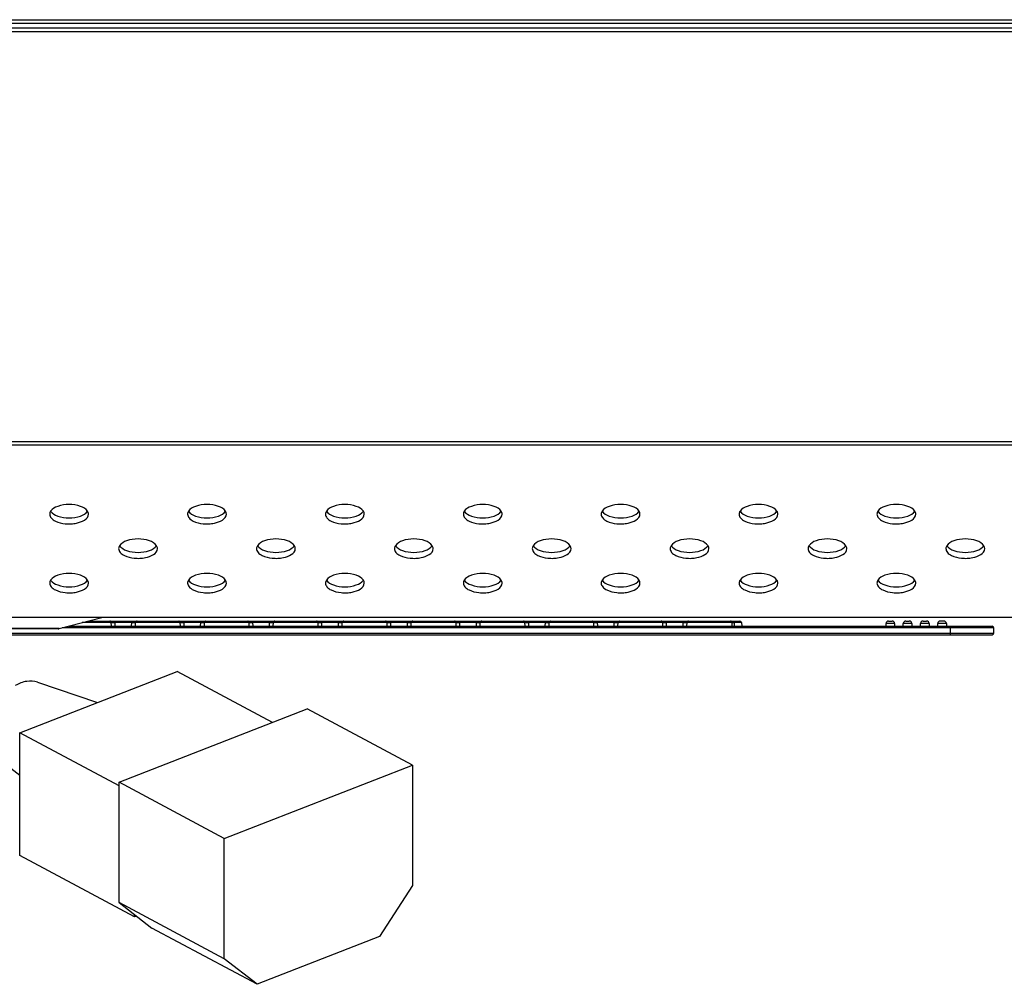
# Model space of a CAD drawing. Units: millimetres. Extents: x 0 to 1189, y 0 to 841.
# Drawn here: x 302 to 324, y 177 to 199 of the extents above; entities that cross this region are included whole.
import ezdxf

# ---------------------------------------------------------------- set-up
doc = ezdxf.new("R2010")
doc.units = ezdxf.units.MM
doc.header["$LTSCALE"] = 65.395
for name, color, linetype in [('98_ADD_UDM_1DXF_CONTINUOUS_LINE', 7, 'CONTINUOUS'), ('98UH5E_AC_INDXF_CONTINUOUS_LINE', 7, 'CONTINUOUS'), ('98UH5E_CABINDXF_CONTINUOUS_LINE', 7, 'CONTINUOUS'), ('DEF_DRAFT_ENTITY', 7, 'CONTINUOUS')]:
    doc.layers.add(name, color=color, linetype=linetype)

msp = doc.modelspace()

# ---------------------------------------------------------------- linework, layer by layer
at = {"layer": '98_ADD_UDM_1DXF_CONTINUOUS_LINE', "color": 7, "linetype": 'Continuous'}
for p, q in [((47.869, 198.957), (485.429, 198.957)), ((47.949, 199.037), (485.349, 199.037))]:
    msp.add_line(p, q, dxfattribs=at)
at = {"layer": '98UH5E_AC_INDXF_CONTINUOUS_LINE', "color": 7, "linetype": 'Continuous'}
for p, q in [((301.505, 182.483), (305.156, 183.907)), ((307.366, 182.723), (305.156, 183.907)), ((301.914, 183.657), (303.309, 183.186)), ((303.809, 181.336), (308.175, 183.039)), ((310.616, 181.732), (308.175, 183.039)), ((303.809, 181.249), (301.505, 182.483)), ((301.505, 179.636), (301.505, 182.483)), ((300.976, 181.905), (301.505, 181.497)), ((306.25, 180.029), (310.616, 181.732)), ((310.616, 181.732), (310.616, 178.939)), ((306.25, 180.029), (303.809, 181.336)), ((303.809, 178.543), (303.809, 181.336)), ((306.25, 177.236), (306.25, 180.029)), ((304.167, 178.211), (301.505, 179.636)), ((310.616, 178.939), (309.856, 177.753)), ((303.809, 178.543), (304.57, 177.95)), ((306.25, 177.236), (303.809, 178.543)), ((304.167, 178.211), (304.167, 178.264)), ((304.212, 178.229), (304.167, 178.211)), ((307.011, 176.643), (304.57, 177.95)), ((309.856, 177.753), (307.011, 176.643)), ((307.011, 176.643), (306.25, 177.236))]:
    msp.add_line(p, q, dxfattribs=at)
msp.add_open_spline([(301.914, 183.657), (301.836, 183.683), (301.652, 183.693), (301.483, 183.627), (301.401, 183.581)], degree=3, knots=[0, 0, 0, 0, 0.46736, 1, 1, 1, 1], dxfattribs=at)
at = {"layer": '98UH5E_CABINDXF_CONTINUOUS_LINE', "color": 7, "linetype": 'Continuous'}
for p, q in [((437.089, 198.837), (96.209, 198.837)), ((437.089, 198.757), (96.209, 198.757)), ((437.089, 189.237), (275.649, 189.237)), ((437.089, 189.157), (275.649, 189.157))]:
    msp.add_line(p, q, dxfattribs=at)
at = {"layer": 'DEF_DRAFT_ENTITY', "color": 7, "linetype": 'Continuous'}
for p, q in [((485.749, 198.837), (47.549, 198.837)), ((485.829, 198.757), (47.469, 198.757)), ((485.829, 189.237), (275.649, 189.237)), ((485.749, 189.157), (275.649, 189.157)), ((356.389, 185.157), (214.039, 185.157)), ((302.422, 184.9), (303.409, 185.157)), ((302.422, 184.9), (279.877, 184.9)), ((302.397, 184.897), (279.902, 184.897)), ((324.109, 184.917), (302.486, 184.917)), ((302.64, 184.957), (324.069, 184.957)), ((303.629, 185.039), (302.956, 185.039)), ((303.102, 185.077), (318.215, 185.077)), ((303.631, 184.957), (303.629, 185.039)), ((303.716, 185.077), (303.716, 185.039)), ((303.718, 184.957), (303.716, 185.039)), ((304.103, 185.039), (303.716, 185.039)), ((304.101, 184.957), (304.103, 185.039)), ((304.103, 185.039), (304.103, 185.077)), ((304.188, 184.957), (304.19, 185.039)), ((305.229, 185.039), (304.19, 185.039)), ((305.231, 184.957), (305.229, 185.039)), ((305.316, 185.077), (305.316, 185.039)), ((305.318, 184.957), (305.316, 185.039)), ((305.703, 185.039), (305.316, 185.039)), ((305.701, 184.957), (305.703, 185.039)), ((305.703, 185.039), (305.703, 185.077)), ((305.788, 184.957), (305.79, 185.039)), ((306.829, 185.039), (305.79, 185.039)), ((306.831, 184.957), (306.829, 185.039)), ((306.916, 185.077), (306.916, 185.039)), ((306.918, 184.957), (306.916, 185.039)), ((307.303, 185.039), (306.916, 185.039)), ((307.301, 184.957), (307.303, 185.039)), ((307.303, 185.039), (307.303, 185.077)), ((307.388, 184.957), (307.39, 185.039)), ((308.429, 185.039), (307.39, 185.039)), ((308.431, 184.957), (308.429, 185.039)), ((308.516, 185.077), (308.516, 185.039)), ((308.518, 184.957), (308.516, 185.039)), ((308.903, 185.039), (308.516, 185.039)), ((308.901, 184.957), (308.903, 185.039)), ((308.903, 185.039), (308.903, 185.077)), ((308.988, 184.957), (308.99, 185.039)), ((310.029, 185.039), (308.99, 185.039)), ((310.031, 184.957), (310.029, 185.039)), ((310.116, 185.077), (310.116, 185.039)), ((310.118, 184.957), (310.116, 185.039)), ((310.503, 185.039), (310.116, 185.039)), ((310.501, 184.957), (310.503, 185.039)), ((310.503, 185.039), (310.503, 185.077)), ((310.588, 184.957), (310.59, 185.039)), ((311.629, 185.039), (310.59, 185.039)), ((311.631, 184.957), (311.629, 185.039)), ((311.716, 185.077), (311.716, 185.039)), ((311.718, 184.957), (311.716, 185.039)), ((312.103, 185.039), (311.716, 185.039)), ((312.101, 184.957), (312.103, 185.039)), ((312.103, 185.039), (312.103, 185.077)), ((312.188, 184.957), (312.19, 185.039)), ((313.229, 185.039), (312.19, 185.039)), ((313.231, 184.957), (313.229, 185.039)), ((313.316, 185.077), (313.316, 185.039)), ((313.318, 184.957), (313.316, 185.039)), ((313.703, 185.039), (313.316, 185.039)), ((313.701, 184.957), (313.703, 185.039)), ((313.703, 185.039), (313.703, 185.077)), ((313.788, 184.957), (313.79, 185.039)), ((314.829, 185.039), (313.79, 185.039)), ((314.831, 184.957), (314.829, 185.039)), ((314.916, 185.077), (314.916, 185.039)), ((314.918, 184.957), (314.916, 185.039)), ((315.303, 185.039), (314.916, 185.039)), ((315.301, 184.957), (315.303, 185.039)), ((315.303, 185.039), (315.303, 185.077)), ((315.388, 184.957), (315.39, 185.039)), ((316.429, 185.039), (315.39, 185.039)), ((316.431, 184.957), (316.429, 185.039)), ((316.516, 185.077), (316.516, 185.039)), ((316.518, 184.957), (316.516, 185.039)), ((316.903, 185.039), (316.516, 185.039)), ((316.901, 184.957), (316.903, 185.039)), ((316.903, 185.039), (316.903, 185.077)), ((316.988, 184.957), (316.99, 185.039)), ((318.036, 185.039), (316.99, 185.039)), ((318.039, 184.957), (318.036, 185.039)), ((318.093, 184.957), (318.091, 185.039)), ((318.255, 185.039), (318.091, 185.039)), ((318.255, 185.039), (318.259, 184.957)), ((321.609, 184.957), (321.609, 185.017)), ((321.809, 185.017), (321.609, 185.017)), ((321.669, 185.077), (321.749, 185.077)), ((321.809, 185.017), (321.809, 184.957)), ((322.009, 184.957), (322.009, 185.017)), ((322.209, 185.017), (322.009, 185.017)), ((322.069, 185.077), (322.149, 185.077)), ((322.209, 185.017), (322.209, 184.957)), ((322.409, 184.957), (322.409, 185.017)), ((322.609, 185.017), (322.409, 185.017)), ((322.469, 185.077), (322.549, 185.077)), ((322.609, 185.017), (322.609, 184.957)), ((322.809, 184.957), (322.809, 185.017)), ((323.009, 185.017), (322.809, 185.017)), ((322.949, 185.077), (322.869, 185.077)), ((323.009, 185.017), (323.009, 184.957)), ((323.109, 184.757), (323.109, 184.957)), ((324.109, 184.797), (324.109, 184.917)), ((294.309, 184.797), (324.109, 184.797)), ((294.309, 184.757), (324.069, 184.757))]:
    msp.add_line(p, q, dxfattribs=at)
for centre, radius, start, end in [((302.397, 184.997), 0.1, 270, 284.5742), ((318.215, 185.037), 0.04, 3.0005, 90), ((321.669, 185.017), 0.06, 90.0005, 180), ((321.749, 185.017), 0.06, 0, 90), ((322.069, 185.017), 0.06, 90.0005, 180), ((322.149, 185.017), 0.06, 0, 90), ((322.469, 185.017), 0.06, 90.0005, 180), ((322.549, 185.017), 0.06, 0, 90), ((322.869, 185.017), 0.06, 90.0008, 180), ((322.949, 185.017), 0.06, 0, 90), ((324.069, 184.917), 0.04, 0, 90), ((324.069, 184.797), 0.04, 270, 360)]:
    msp.add_arc(centre, radius, start, end, dxfattribs=at)
for points in [[(302.221, 187.626), (302.208, 187.606), (302.199, 187.581), (302.199, 187.557)], [(303.099, 187.557), (303.099, 187.581), (303.091, 187.606), (303.078, 187.626)], [(305.421, 187.626), (305.408, 187.606), (305.399, 187.581), (305.399, 187.557)], [(306.299, 187.557), (306.299, 187.581), (306.291, 187.606), (306.278, 187.626)], [(308.621, 187.626), (308.608, 187.606), (308.599, 187.581), (308.599, 187.557)], [(309.499, 187.557), (309.499, 187.581), (309.491, 187.606), (309.478, 187.626)], [(311.821, 187.626), (311.808, 187.606), (311.799, 187.581), (311.799, 187.557)], [(312.699, 187.557), (312.699, 187.581), (312.691, 187.606), (312.678, 187.626)], [(315.021, 187.626), (315.008, 187.606), (314.999, 187.581), (314.999, 187.557)], [(315.899, 187.557), (315.899, 187.581), (315.891, 187.606), (315.878, 187.626)], [(318.221, 187.626), (318.208, 187.606), (318.199, 187.581), (318.199, 187.557)], [(319.099, 187.557), (319.099, 187.581), (319.091, 187.606), (319.078, 187.626)], [(321.421, 187.626), (321.408, 187.606), (321.399, 187.581), (321.399, 187.557)], [(322.299, 187.557), (322.299, 187.581), (322.291, 187.606), (322.278, 187.626)], [(303.821, 186.826), (303.808, 186.806), (303.799, 186.781), (303.799, 186.757)], [(304.699, 186.757), (304.699, 186.781), (304.691, 186.806), (304.678, 186.826)], [(307.021, 186.826), (307.008, 186.806), (306.999, 186.781), (306.999, 186.757)], [(307.899, 186.757), (307.899, 186.781), (307.891, 186.806), (307.878, 186.826)], [(310.221, 186.826), (310.208, 186.806), (310.199, 186.781), (310.199, 186.757)], [(311.099, 186.757), (311.099, 186.781), (311.091, 186.806), (311.078, 186.826)], [(313.421, 186.826), (313.408, 186.806), (313.399, 186.781), (313.399, 186.757)], [(314.299, 186.757), (314.299, 186.781), (314.291, 186.806), (314.278, 186.826)], [(316.621, 186.826), (316.608, 186.806), (316.599, 186.781), (316.599, 186.757)], [(317.499, 186.757), (317.499, 186.781), (317.491, 186.806), (317.478, 186.826)], [(319.821, 186.826), (319.808, 186.806), (319.799, 186.781), (319.799, 186.757)], [(320.699, 186.757), (320.699, 186.781), (320.691, 186.806), (320.678, 186.826)], [(323.021, 186.826), (323.008, 186.806), (322.999, 186.781), (322.999, 186.757)], [(323.899, 186.757), (323.899, 186.781), (323.891, 186.806), (323.878, 186.826)], [(302.221, 186.026), (302.208, 186.006), (302.199, 185.981), (302.199, 185.957)], [(303.099, 185.957), (303.099, 185.981), (303.091, 186.006), (303.078, 186.026)], [(305.421, 186.026), (305.408, 186.006), (305.399, 185.981), (305.399, 185.957)], [(306.299, 185.957), (306.299, 185.981), (306.291, 186.006), (306.278, 186.026)], [(308.621, 186.026), (308.608, 186.006), (308.599, 185.981), (308.599, 185.957)], [(309.499, 185.957), (309.499, 185.981), (309.491, 186.006), (309.478, 186.026)], [(311.821, 186.026), (311.808, 186.006), (311.799, 185.981), (311.799, 185.957)], [(312.699, 185.957), (312.699, 185.981), (312.691, 186.006), (312.678, 186.026)], [(315.021, 186.026), (315.008, 186.006), (314.999, 185.981), (314.999, 185.957)], [(315.899, 185.957), (315.899, 185.981), (315.891, 186.006), (315.878, 186.026)], [(318.221, 186.026), (318.208, 186.006), (318.199, 185.981), (318.199, 185.957)], [(319.099, 185.957), (319.099, 185.981), (319.091, 186.006), (319.078, 186.026)], [(321.421, 186.026), (321.408, 186.006), (321.399, 185.981), (321.399, 185.957)], [(322.299, 185.957), (322.299, 185.981), (322.291, 186.006), (322.278, 186.026)]]:
    msp.add_open_spline(points, degree=3, dxfattribs=at)
for points, knots in [([(303.078, 187.626), (303.042, 187.682), (302.893, 187.761), (302.649, 187.794), (302.406, 187.761), (302.257, 187.682), (302.221, 187.626)], [0, 0, 0, 0, 0.212669, 0.5, 0.787331, 1, 1, 1, 1]), ([(302.221, 187.626), (302.257, 187.571), (302.406, 187.491), (302.649, 187.459), (302.893, 187.491), (303.042, 187.571), (303.078, 187.626)], [0, 0, 0, 0, 0.212669, 0.5, 0.787331, 1, 1, 1, 1]), ([(306.278, 187.626), (306.242, 187.682), (306.093, 187.761), (305.849, 187.794), (305.606, 187.761), (305.457, 187.682), (305.421, 187.626)], [0, 0, 0, 0, 0.212669, 0.5, 0.787331, 1, 1, 1, 1]), ([(305.421, 187.626), (305.457, 187.571), (305.606, 187.491), (305.849, 187.459), (306.093, 187.491), (306.242, 187.571), (306.278, 187.626)], [0, 0, 0, 0, 0.212669, 0.5, 0.787331, 1, 1, 1, 1]), ([(309.478, 187.626), (309.442, 187.682), (309.293, 187.761), (309.049, 187.794), (308.806, 187.761), (308.657, 187.682), (308.621, 187.626)], [0, 0, 0, 0, 0.212669, 0.5, 0.787331, 1, 1, 1, 1]), ([(308.621, 187.626), (308.657, 187.571), (308.806, 187.491), (309.049, 187.459), (309.293, 187.491), (309.442, 187.571), (309.478, 187.626)], [0, 0, 0, 0, 0.212669, 0.5, 0.787331, 1, 1, 1, 1]), ([(312.678, 187.626), (312.642, 187.682), (312.493, 187.761), (312.249, 187.794), (312.006, 187.761), (311.857, 187.682), (311.821, 187.626)], [0, 0, 0, 0, 0.212669, 0.5, 0.787331, 1, 1, 1, 1]), ([(311.821, 187.626), (311.857, 187.571), (312.006, 187.491), (312.249, 187.459), (312.493, 187.491), (312.642, 187.571), (312.678, 187.626)], [0, 0, 0, 0, 0.212669, 0.5, 0.787331, 1, 1, 1, 1]), ([(315.878, 187.626), (315.842, 187.682), (315.693, 187.761), (315.449, 187.794), (315.206, 187.761), (315.057, 187.682), (315.021, 187.626)], [0, 0, 0, 0, 0.212669, 0.5, 0.787331, 1, 1, 1, 1]), ([(315.021, 187.626), (315.057, 187.571), (315.206, 187.491), (315.449, 187.459), (315.693, 187.491), (315.842, 187.571), (315.878, 187.626)], [0, 0, 0, 0, 0.212669, 0.5, 0.787331, 1, 1, 1, 1]), ([(319.078, 187.626), (319.042, 187.682), (318.893, 187.761), (318.649, 187.794), (318.406, 187.761), (318.257, 187.682), (318.221, 187.626)], [0, 0, 0, 0, 0.212669, 0.5, 0.787331, 1, 1, 1, 1]), ([(318.221, 187.626), (318.257, 187.571), (318.406, 187.491), (318.649, 187.459), (318.893, 187.491), (319.042, 187.571), (319.078, 187.626)], [0, 0, 0, 0, 0.212669, 0.5, 0.787331, 1, 1, 1, 1]), ([(322.278, 187.626), (322.242, 187.682), (322.093, 187.761), (321.849, 187.794), (321.606, 187.761), (321.457, 187.682), (321.421, 187.626)], [0, 0, 0, 0, 0.212669, 0.5, 0.787331, 1, 1, 1, 1]), ([(321.421, 187.626), (321.457, 187.571), (321.606, 187.491), (321.849, 187.459), (322.093, 187.491), (322.242, 187.571), (322.278, 187.626)], [0, 0, 0, 0, 0.212669, 0.5, 0.787331, 1, 1, 1, 1]), ([(302.199, 187.557), (302.199, 187.526), (302.233, 187.455), (302.363, 187.372), (302.525, 187.334), (302.694, 187.33), (302.885, 187.351), (303.099, 187.441), (303.099, 187.557)], [0, 0, 0, 0, 0.08734, 0.202172, 0.426955, 0.551309, 0.672988, 1, 1, 1, 1]), ([(305.399, 187.557), (305.399, 187.526), (305.433, 187.455), (305.563, 187.372), (305.725, 187.334), (305.894, 187.33), (306.085, 187.351), (306.299, 187.441), (306.299, 187.557)], [0, 0, 0, 0, 0.08734, 0.202172, 0.426955, 0.551309, 0.672988, 1, 1, 1, 1]), ([(308.599, 187.557), (308.599, 187.526), (308.633, 187.455), (308.763, 187.372), (308.925, 187.334), (309.094, 187.33), (309.285, 187.351), (309.499, 187.441), (309.499, 187.557)], [0, 0, 0, 0, 0.08734, 0.202172, 0.426955, 0.551309, 0.672988, 1, 1, 1, 1]), ([(311.799, 187.557), (311.799, 187.526), (311.833, 187.455), (311.963, 187.372), (312.125, 187.334), (312.294, 187.33), (312.485, 187.351), (312.699, 187.441), (312.699, 187.557)], [0, 0, 0, 0, 0.08734, 0.202172, 0.426955, 0.551309, 0.672988, 1, 1, 1, 1]), ([(314.999, 187.557), (314.999, 187.526), (315.033, 187.455), (315.163, 187.372), (315.325, 187.334), (315.494, 187.33), (315.685, 187.351), (315.899, 187.441), (315.899, 187.557)], [0, 0, 0, 0, 0.08734, 0.202172, 0.426955, 0.551309, 0.672988, 1, 1, 1, 1]), ([(318.199, 187.557), (318.199, 187.526), (318.233, 187.455), (318.363, 187.372), (318.525, 187.334), (318.694, 187.33), (318.885, 187.351), (319.099, 187.441), (319.099, 187.557)], [0, 0, 0, 0, 0.08734, 0.202172, 0.426955, 0.551309, 0.672988, 1, 1, 1, 1]), ([(321.399, 187.557), (321.399, 187.526), (321.433, 187.455), (321.563, 187.372), (321.725, 187.334), (321.894, 187.33), (322.085, 187.351), (322.299, 187.441), (322.299, 187.557)], [0, 0, 0, 0, 0.08734, 0.202172, 0.426955, 0.551309, 0.672988, 1, 1, 1, 1]), ([(304.678, 186.826), (304.642, 186.882), (304.493, 186.961), (304.249, 186.994), (304.006, 186.961), (303.857, 186.882), (303.821, 186.826)], [0, 0, 0, 0, 0.212669, 0.5, 0.787331, 1, 1, 1, 1]), ([(307.878, 186.826), (307.842, 186.882), (307.693, 186.961), (307.449, 186.994), (307.206, 186.961), (307.057, 186.882), (307.021, 186.826)], [0, 0, 0, 0, 0.212669, 0.5, 0.787331, 1, 1, 1, 1]), ([(311.078, 186.826), (311.042, 186.882), (310.893, 186.961), (310.649, 186.994), (310.406, 186.961), (310.257, 186.882), (310.221, 186.826)], [0, 0, 0, 0, 0.212669, 0.5, 0.787331, 1, 1, 1, 1]), ([(314.278, 186.826), (314.242, 186.882), (314.093, 186.961), (313.849, 186.994), (313.606, 186.961), (313.457, 186.882), (313.421, 186.826)], [0, 0, 0, 0, 0.212669, 0.5, 0.787331, 1, 1, 1, 1]), ([(317.478, 186.826), (317.442, 186.882), (317.293, 186.961), (317.049, 186.994), (316.806, 186.961), (316.657, 186.882), (316.621, 186.826)], [0, 0, 0, 0, 0.212669, 0.5, 0.787331, 1, 1, 1, 1]), ([(320.678, 186.826), (320.642, 186.882), (320.493, 186.961), (320.249, 186.994), (320.006, 186.961), (319.857, 186.882), (319.821, 186.826)], [0, 0, 0, 0, 0.212669, 0.5, 0.787331, 1, 1, 1, 1]), ([(323.878, 186.826), (323.842, 186.882), (323.693, 186.961), (323.449, 186.994), (323.206, 186.961), (323.057, 186.882), (323.021, 186.826)], [0, 0, 0, 0, 0.212669, 0.5, 0.787331, 1, 1, 1, 1]), ([(303.799, 186.757), (303.799, 186.726), (303.833, 186.655), (303.963, 186.572), (304.125, 186.534), (304.294, 186.53), (304.485, 186.551), (304.699, 186.641), (304.699, 186.757)], [0, 0, 0, 0, 0.08734, 0.202172, 0.426955, 0.551309, 0.672988, 1, 1, 1, 1]), ([(303.821, 186.826), (303.857, 186.771), (304.006, 186.691), (304.249, 186.659), (304.493, 186.691), (304.642, 186.771), (304.678, 186.826)], [0, 0, 0, 0, 0.212669, 0.5, 0.787331, 1, 1, 1, 1]), ([(306.999, 186.757), (306.999, 186.726), (307.033, 186.655), (307.163, 186.572), (307.325, 186.534), (307.494, 186.53), (307.685, 186.551), (307.899, 186.641), (307.899, 186.757)], [0, 0, 0, 0, 0.08734, 0.202172, 0.426955, 0.551309, 0.672988, 1, 1, 1, 1]), ([(307.021, 186.826), (307.057, 186.771), (307.206, 186.691), (307.449, 186.659), (307.693, 186.691), (307.842, 186.771), (307.878, 186.826)], [0, 0, 0, 0, 0.212669, 0.5, 0.787331, 1, 1, 1, 1]), ([(310.199, 186.757), (310.199, 186.726), (310.233, 186.655), (310.363, 186.572), (310.525, 186.534), (310.694, 186.53), (310.885, 186.551), (311.099, 186.641), (311.099, 186.757)], [0, 0, 0, 0, 0.08734, 0.202172, 0.426955, 0.551309, 0.672988, 1, 1, 1, 1]), ([(310.221, 186.826), (310.257, 186.771), (310.406, 186.691), (310.649, 186.659), (310.893, 186.691), (311.042, 186.771), (311.078, 186.826)], [0, 0, 0, 0, 0.212669, 0.5, 0.787331, 1, 1, 1, 1]), ([(313.399, 186.757), (313.399, 186.726), (313.433, 186.655), (313.563, 186.572), (313.725, 186.534), (313.894, 186.53), (314.085, 186.551), (314.299, 186.641), (314.299, 186.757)], [0, 0, 0, 0, 0.08734, 0.202172, 0.426955, 0.551309, 0.672988, 1, 1, 1, 1]), ([(313.421, 186.826), (313.457, 186.771), (313.606, 186.691), (313.849, 186.659), (314.093, 186.691), (314.242, 186.771), (314.278, 186.826)], [0, 0, 0, 0, 0.212669, 0.5, 0.787331, 1, 1, 1, 1]), ([(316.599, 186.757), (316.599, 186.726), (316.633, 186.655), (316.763, 186.572), (316.925, 186.534), (317.094, 186.53), (317.285, 186.551), (317.499, 186.641), (317.499, 186.757)], [0, 0, 0, 0, 0.08734, 0.202172, 0.426955, 0.551309, 0.672988, 1, 1, 1, 1]), ([(316.621, 186.826), (316.657, 186.771), (316.806, 186.691), (317.049, 186.659), (317.293, 186.691), (317.442, 186.771), (317.478, 186.826)], [0, 0, 0, 0, 0.212669, 0.5, 0.787331, 1, 1, 1, 1]), ([(319.799, 186.757), (319.799, 186.726), (319.833, 186.655), (319.963, 186.572), (320.125, 186.534), (320.294, 186.53), (320.485, 186.551), (320.699, 186.641), (320.699, 186.757)], [0, 0, 0, 0, 0.08734, 0.202172, 0.426955, 0.551309, 0.672988, 1, 1, 1, 1]), ([(319.821, 186.826), (319.857, 186.771), (320.006, 186.691), (320.249, 186.659), (320.493, 186.691), (320.642, 186.771), (320.678, 186.826)], [0, 0, 0, 0, 0.212669, 0.5, 0.787331, 1, 1, 1, 1]), ([(322.999, 186.757), (322.999, 186.726), (323.033, 186.655), (323.163, 186.572), (323.325, 186.534), (323.494, 186.53), (323.685, 186.551), (323.899, 186.641), (323.899, 186.757)], [0, 0, 0, 0, 0.08734, 0.202172, 0.426955, 0.551309, 0.672988, 1, 1, 1, 1]), ([(323.021, 186.826), (323.057, 186.771), (323.206, 186.691), (323.449, 186.659), (323.693, 186.691), (323.842, 186.771), (323.878, 186.826)], [0, 0, 0, 0, 0.212669, 0.5, 0.787331, 1, 1, 1, 1]), ([(303.078, 186.026), (303.042, 186.082), (302.893, 186.161), (302.649, 186.194), (302.406, 186.161), (302.257, 186.082), (302.221, 186.026)], [0, 0, 0, 0, 0.212669, 0.5, 0.787331, 1, 1, 1, 1]), ([(302.221, 186.026), (302.257, 185.971), (302.406, 185.891), (302.649, 185.859), (302.893, 185.891), (303.042, 185.971), (303.078, 186.026)], [0, 0, 0, 0, 0.212669, 0.5, 0.787331, 1, 1, 1, 1]), ([(306.278, 186.026), (306.242, 186.082), (306.093, 186.161), (305.849, 186.194), (305.606, 186.161), (305.457, 186.082), (305.421, 186.026)], [0, 0, 0, 0, 0.212669, 0.5, 0.787331, 1, 1, 1, 1]), ([(305.421, 186.026), (305.457, 185.971), (305.606, 185.891), (305.849, 185.859), (306.093, 185.891), (306.242, 185.971), (306.278, 186.026)], [0, 0, 0, 0, 0.212669, 0.5, 0.787331, 1, 1, 1, 1]), ([(309.478, 186.026), (309.442, 186.082), (309.293, 186.161), (309.049, 186.194), (308.806, 186.161), (308.657, 186.082), (308.621, 186.026)], [0, 0, 0, 0, 0.212669, 0.5, 0.787331, 1, 1, 1, 1]), ([(308.621, 186.026), (308.657, 185.971), (308.806, 185.891), (309.049, 185.859), (309.293, 185.891), (309.442, 185.971), (309.478, 186.026)], [0, 0, 0, 0, 0.212669, 0.5, 0.787331, 1, 1, 1, 1]), ([(312.678, 186.026), (312.642, 186.082), (312.493, 186.161), (312.249, 186.194), (312.006, 186.161), (311.857, 186.082), (311.821, 186.026)], [0, 0, 0, 0, 0.212669, 0.5, 0.787331, 1, 1, 1, 1]), ([(311.821, 186.026), (311.857, 185.971), (312.006, 185.891), (312.249, 185.859), (312.493, 185.891), (312.642, 185.971), (312.678, 186.026)], [0, 0, 0, 0, 0.212669, 0.5, 0.787331, 1, 1, 1, 1]), ([(315.878, 186.026), (315.842, 186.082), (315.693, 186.161), (315.449, 186.194), (315.206, 186.161), (315.057, 186.082), (315.021, 186.026)], [0, 0, 0, 0, 0.212669, 0.5, 0.787331, 1, 1, 1, 1]), ([(315.021, 186.026), (315.057, 185.971), (315.206, 185.891), (315.449, 185.859), (315.693, 185.891), (315.842, 185.971), (315.878, 186.026)], [0, 0, 0, 0, 0.212669, 0.5, 0.787331, 1, 1, 1, 1]), ([(319.078, 186.026), (319.042, 186.082), (318.893, 186.161), (318.649, 186.194), (318.406, 186.161), (318.257, 186.082), (318.221, 186.026)], [0, 0, 0, 0, 0.212669, 0.5, 0.787331, 1, 1, 1, 1]), ([(318.221, 186.026), (318.257, 185.971), (318.406, 185.891), (318.649, 185.859), (318.893, 185.891), (319.042, 185.971), (319.078, 186.026)], [0, 0, 0, 0, 0.212669, 0.5, 0.787331, 1, 1, 1, 1]), ([(322.278, 186.026), (322.242, 186.082), (322.093, 186.161), (321.849, 186.194), (321.606, 186.161), (321.457, 186.082), (321.421, 186.026)], [0, 0, 0, 0, 0.212669, 0.5, 0.787331, 1, 1, 1, 1]), ([(321.421, 186.026), (321.457, 185.971), (321.606, 185.891), (321.849, 185.859), (322.093, 185.891), (322.242, 185.971), (322.278, 186.026)], [0, 0, 0, 0, 0.212669, 0.5, 0.787331, 1, 1, 1, 1]), ([(302.199, 185.957), (302.199, 185.926), (302.233, 185.855), (302.363, 185.772), (302.525, 185.734), (302.694, 185.73), (302.885, 185.751), (303.099, 185.841), (303.099, 185.957)], [0, 0, 0, 0, 0.08734, 0.202172, 0.426955, 0.551309, 0.672988, 1, 1, 1, 1]), ([(305.399, 185.957), (305.399, 185.926), (305.433, 185.855), (305.563, 185.772), (305.725, 185.734), (305.894, 185.73), (306.085, 185.751), (306.299, 185.841), (306.299, 185.957)], [0, 0, 0, 0, 0.08734, 0.202172, 0.426955, 0.551309, 0.672988, 1, 1, 1, 1]), ([(308.599, 185.957), (308.599, 185.926), (308.633, 185.855), (308.763, 185.772), (308.925, 185.734), (309.094, 185.73), (309.285, 185.751), (309.499, 185.841), (309.499, 185.957)], [0, 0, 0, 0, 0.08734, 0.202172, 0.426955, 0.551309, 0.672988, 1, 1, 1, 1]), ([(311.799, 185.957), (311.799, 185.926), (311.833, 185.855), (311.963, 185.772), (312.125, 185.734), (312.294, 185.73), (312.485, 185.751), (312.699, 185.841), (312.699, 185.957)], [0, 0, 0, 0, 0.08734, 0.202172, 0.426955, 0.551309, 0.672988, 1, 1, 1, 1]), ([(314.999, 185.957), (314.999, 185.926), (315.033, 185.855), (315.163, 185.772), (315.325, 185.734), (315.494, 185.73), (315.685, 185.751), (315.899, 185.841), (315.899, 185.957)], [0, 0, 0, 0, 0.08734, 0.202172, 0.426955, 0.551309, 0.672988, 1, 1, 1, 1]), ([(318.199, 185.957), (318.199, 185.926), (318.233, 185.855), (318.363, 185.772), (318.525, 185.734), (318.694, 185.73), (318.885, 185.751), (319.099, 185.841), (319.099, 185.957)], [0, 0, 0, 0, 0.08734, 0.202172, 0.426955, 0.551309, 0.672988, 1, 1, 1, 1]), ([(321.399, 185.957), (321.399, 185.926), (321.433, 185.855), (321.563, 185.772), (321.725, 185.734), (321.894, 185.73), (322.085, 185.751), (322.299, 185.841), (322.299, 185.957)], [0, 0, 0, 0, 0.08734, 0.202172, 0.426955, 0.551309, 0.672988, 1, 1, 1, 1]), ([(303.629, 185.039), (303.628, 185.049), (303.621, 185.068), (303.603, 185.077), (303.594, 185.077)], [0, 0, 0, 0, 0.523652, 1, 1, 1, 1]), ([(303.629, 185.039), (303.634, 185.039), (303.663, 185.039), (303.692, 185.039), (303.716, 185.039)], [0, 0, 0, 0, 0.181991, 1, 1, 1, 1]), ([(304.103, 185.039), (304.112, 185.039), (304.141, 185.039), (304.17, 185.039), (304.19, 185.039)], [0, 0, 0, 0, 0.3001, 1, 1, 1, 1]), ([(304.225, 185.077), (304.216, 185.077), (304.197, 185.068), (304.191, 185.049), (304.19, 185.039)], [0, 0, 0, 0, 0.476348, 1, 1, 1, 1]), ([(305.229, 185.039), (305.228, 185.049), (305.221, 185.068), (305.203, 185.077), (305.194, 185.077)], [0, 0, 0, 0, 0.523652, 1, 1, 1, 1]), ([(305.229, 185.039), (305.234, 185.039), (305.263, 185.039), (305.292, 185.039), (305.316, 185.039)], [0, 0, 0, 0, 0.181991, 1, 1, 1, 1]), ([(305.703, 185.039), (305.712, 185.039), (305.741, 185.039), (305.77, 185.039), (305.79, 185.039)], [0, 0, 0, 0, 0.3001, 1, 1, 1, 1]), ([(305.825, 185.077), (305.816, 185.077), (305.797, 185.068), (305.791, 185.049), (305.79, 185.039)], [0, 0, 0, 0, 0.476348, 1, 1, 1, 1]), ([(306.829, 185.039), (306.828, 185.049), (306.821, 185.068), (306.803, 185.077), (306.794, 185.077)], [0, 0, 0, 0, 0.523652, 1, 1, 1, 1]), ([(306.829, 185.039), (306.834, 185.039), (306.863, 185.039), (306.892, 185.039), (306.916, 185.039)], [0, 0, 0, 0, 0.181991, 1, 1, 1, 1]), ([(307.303, 185.039), (307.312, 185.039), (307.341, 185.039), (307.37, 185.039), (307.39, 185.039)], [0, 0, 0, 0, 0.3001, 1, 1, 1, 1]), ([(307.425, 185.077), (307.416, 185.077), (307.397, 185.068), (307.391, 185.049), (307.39, 185.039)], [0, 0, 0, 0, 0.476348, 1, 1, 1, 1]), ([(308.429, 185.039), (308.428, 185.049), (308.421, 185.068), (308.403, 185.077), (308.394, 185.077)], [0, 0, 0, 0, 0.523652, 1, 1, 1, 1]), ([(308.429, 185.039), (308.434, 185.039), (308.463, 185.039), (308.492, 185.039), (308.516, 185.039)], [0, 0, 0, 0, 0.181991, 1, 1, 1, 1]), ([(308.903, 185.039), (308.912, 185.039), (308.941, 185.039), (308.97, 185.039), (308.99, 185.039)], [0, 0, 0, 0, 0.3001, 1, 1, 1, 1]), ([(309.025, 185.077), (309.016, 185.077), (308.997, 185.068), (308.991, 185.049), (308.99, 185.039)], [0, 0, 0, 0, 0.476348, 1, 1, 1, 1]), ([(310.029, 185.039), (310.028, 185.049), (310.021, 185.068), (310.003, 185.077), (309.994, 185.077)], [0, 0, 0, 0, 0.523652, 1, 1, 1, 1]), ([(310.029, 185.039), (310.034, 185.039), (310.063, 185.039), (310.092, 185.039), (310.116, 185.039)], [0, 0, 0, 0, 0.181991, 1, 1, 1, 1]), ([(310.503, 185.039), (310.512, 185.039), (310.541, 185.039), (310.57, 185.039), (310.59, 185.039)], [0, 0, 0, 0, 0.3001, 1, 1, 1, 1]), ([(310.625, 185.077), (310.616, 185.077), (310.597, 185.068), (310.591, 185.049), (310.59, 185.039)], [0, 0, 0, 0, 0.476348, 1, 1, 1, 1]), ([(311.629, 185.039), (311.628, 185.049), (311.621, 185.068), (311.603, 185.077), (311.594, 185.077)], [0, 0, 0, 0, 0.523652, 1, 1, 1, 1]), ([(311.629, 185.039), (311.634, 185.039), (311.663, 185.039), (311.692, 185.039), (311.716, 185.039)], [0, 0, 0, 0, 0.181991, 1, 1, 1, 1]), ([(312.103, 185.039), (312.112, 185.039), (312.141, 185.039), (312.17, 185.039), (312.19, 185.039)], [0, 0, 0, 0, 0.3001, 1, 1, 1, 1]), ([(312.225, 185.077), (312.216, 185.077), (312.197, 185.068), (312.191, 185.049), (312.19, 185.039)], [0, 0, 0, 0, 0.476348, 1, 1, 1, 1]), ([(313.229, 185.039), (313.228, 185.049), (313.221, 185.068), (313.203, 185.077), (313.194, 185.077)], [0, 0, 0, 0, 0.523652, 1, 1, 1, 1]), ([(313.229, 185.039), (313.234, 185.039), (313.263, 185.039), (313.292, 185.039), (313.316, 185.039)], [0, 0, 0, 0, 0.181991, 1, 1, 1, 1]), ([(313.703, 185.039), (313.712, 185.039), (313.741, 185.039), (313.77, 185.039), (313.79, 185.039)], [0, 0, 0, 0, 0.3001, 1, 1, 1, 1]), ([(313.825, 185.077), (313.816, 185.077), (313.797, 185.068), (313.791, 185.049), (313.79, 185.039)], [0, 0, 0, 0, 0.476348, 1, 1, 1, 1]), ([(314.829, 185.039), (314.828, 185.049), (314.821, 185.068), (314.803, 185.077), (314.794, 185.077)], [0, 0, 0, 0, 0.523652, 1, 1, 1, 1]), ([(314.829, 185.039), (314.834, 185.039), (314.863, 185.039), (314.892, 185.039), (314.916, 185.039)], [0, 0, 0, 0, 0.181991, 1, 1, 1, 1]), ([(315.303, 185.039), (315.312, 185.039), (315.341, 185.039), (315.37, 185.039), (315.39, 185.039)], [0, 0, 0, 0, 0.3001, 1, 1, 1, 1]), ([(315.425, 185.077), (315.416, 185.077), (315.397, 185.068), (315.391, 185.049), (315.39, 185.039)], [0, 0, 0, 0, 0.476348, 1, 1, 1, 1]), ([(316.429, 185.039), (316.428, 185.049), (316.421, 185.068), (316.403, 185.077), (316.394, 185.077)], [0, 0, 0, 0, 0.523652, 1, 1, 1, 1]), ([(316.429, 185.039), (316.434, 185.039), (316.463, 185.039), (316.492, 185.039), (316.516, 185.039)], [0, 0, 0, 0, 0.181991, 1, 1, 1, 1]), ([(316.903, 185.039), (316.912, 185.039), (316.941, 185.039), (316.97, 185.039), (316.99, 185.039)], [0, 0, 0, 0, 0.3001, 1, 1, 1, 1]), ([(317.025, 185.077), (317.016, 185.077), (316.997, 185.068), (316.991, 185.049), (316.99, 185.039)], [0, 0, 0, 0, 0.476351, 1, 1, 1, 1]), ([(318.036, 185.039), (318.035, 185.049), (318.028, 185.068), (318.009, 185.077), (318, 185.077)], [0, 0, 0, 0, 0.521341, 1, 1, 1, 1]), ([(318.036, 185.039), (318.039, 185.039), (318.057, 185.039), (318.076, 185.039), (318.091, 185.039)], [0, 0, 0, 0, 0.185328, 1, 1, 1, 1]), ([(318.078, 185.077), (318.082, 185.077), (318.09, 185.06), (318.091, 185.048), (318.091, 185.039)], [0, 0, 0, 0, 0.343819, 1, 1, 1, 1])]:
    msp.add_open_spline(points, degree=3, knots=knots, dxfattribs=at)

doc.saveas('drawing.dxf')
